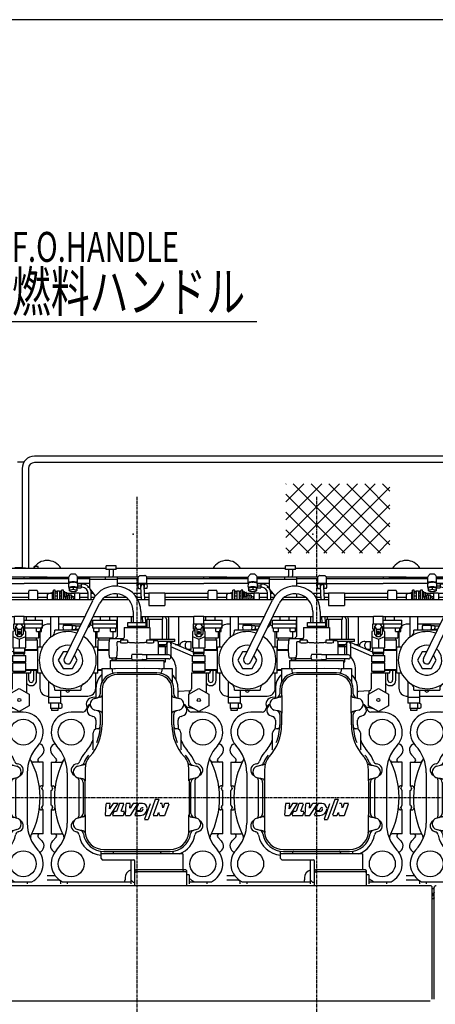
# Model space of a CAD drawing. Units: millimetres. Extents: x -17517 to 427, y -15 to 12297.
# Drawn here: x -11253 to -10212, y 9531 to 12000 of the extents above; entities that cross this region are included whole.
import ezdxf

# ---------------------------------------------------------------- set-up
doc = ezdxf.new("R2010")
doc.units = ezdxf.units.MM
doc.linetypes.add('CENTER', pattern=[12, 7.5, -1.5, 1.5, -1.5])
doc.layers.add('VIEW0001', color=7, linetype='Continuous')
doc.styles.get("Standard").update_dxf_attribs({"font": 'ROMANS', "bigfont": 'EXTFONT'})

# ---------------------------------------------------------------- blocks, each defined once
blk = doc.blocks.new('DTL0010')
at = {"color": 2, "linetype": 'Continuous'}
for p, q in [((-52.5, 581.9), (-77.5, 581.9)), ((-77.5, 572.9), (-77.5, 581.9)), ((-52.5, 572.9), (-77.5, 572.9)), ((-70, 572.9), (-70, 556.9)), ((-60, 572.9), (-60, 556.9)), ((-52.5, 572.9), (-52.5, 581.9)), ((-52.5, 575.9), (35, 575.9)), ((-171, 539.1), (-171, 554.5)), ((-149, 539.1), (-149, 554.5)), ((-149, 554.2), (-80, 554.2)), ((-149, 554), (-118, 554)), ((-149, 550), (-118, 550)), ((-118, 526.2), (-118, 554.2)), ((-118, 548.2), (-50, 548.2)), ((-80, 554.2), (-50, 554.2)), ((-80, 554.2), (-80, 548.2)), ((-70, 554.2), (-70, 556.9)), ((-60, 554.2), (-60, 556.9)), ((-50, 554.2), (3, 554.2)), ((-50, 554.2), (-50, 532.1)), ((-50, 550), (3, 550)), ((3, 538.2), (3, 554.2)), ((8.3, 558.2), (19.7, 558.2)), ((25, 538.2), (25, 554.2)), ((25, 554.2), (35, 554.2)), ((25, 550), (167.2, 550)), ((-205, 521.1), (-209.5, 521.1)), ((-209.5, 496.8), (-209.5, 521.1)), ((-205, 497.5), (-205, 521.1)), ((-200, 519.4), (-194, 519.4)), ((-200, 519.4), (-200, 496.8)), ((-194, 519.4), (-194, 496.8)), ((-184.5, 521.1), (-189, 521.1)), ((-189, 497.5), (-189, 521.1)), ((-184.5, 496.8), (-184.5, 521.1)), ((-170.3, 526.1), (-170.4, 526.5)), ((-169.5, 519.4), (-169.5, 526.1)), ((-160, 539.1), (-160, 542)), ((-160, 527.6), (-160, 523.7)), ((-150.5, 526.1), (-150.5, 519.4)), ((-149.2, 537.6), (-149.7, 538.5)), ((-149.7, 526.1), (-149.2, 527.1)), ((-149.6, 526.5), (-149.7, 526.1)), ((-118, 538), (-149.5, 538)), ((-149.2, 537.6), (-140, 537.6)), ((-149.2, 537.6), (-149.2, 527.1)), ((-149.2, 532.3), (-140, 532.3)), ((-149.2, 527.1), (-140, 527.1)), ((-140, 537.6), (-140, 527.1)), ((-137.5, 536.3), (-140, 536.3)), ((-137.5, 528.3), (-140, 528.3)), ((-104.6, 507.3), (-115.8, 522)), ((4.5, 538), (-50, 538)), ((3, 538.2), (25, 538.2)), ((3.6, 537.2), (24.4, 537.2)), ((3.6, 525.1), (10.3, 525.1)), ((4.5, 537.2), (4.5, 538.2)), ((11.6, 496.8), (10, 531)), ((19.6, 496.8), (18, 531.3)), ((24.4, 525.1), (18.3, 525.1)), ((23.5, 537.2), (23.5, 538.2)), ((25, 538), (167.2, 538)), ((-110.3, 496.8), (-237.5, 496.8)), ((-224.5, 496.8), (-224.5, 509.3)), ((-211.5, 496.8), (-211.5, 516)), ((-210.5, 517), (-209.5, 517)), ((-205, 514.4), (-200, 514.4)), ((-205, 506.4), (-200, 506.4)), ((-200, 517.5), (-204, 517.5)), ((-200, 497.2), (-204, 497.2)), ((-190, 517.5), (-194, 517.5)), ((-194, 514.4), (-189, 514.4)), ((-194, 506.4), (-189, 506.4)), ((-190, 497.2), (-194, 497.2)), ((-184.5, 514.4), (-184, 514.4)), ((-184.5, 506.4), (-184, 506.4)), ((-184, 516.7), (-182.4, 516.7)), ((-184, 504.2), (-184, 516.7)), ((-184, 504.2), (-182.4, 504.2)), ((-182.4, 504.2), (-182.4, 516.7)), ((-180.9, 504.3), (-182.4, 504.3)), ((-182, 349.7), (-111.1, 495.5)), ((-180.9, 516.5), (-180.9, 504.3)), ((-180.9, 515.4), (-176, 515.4)), ((-180.9, 505.4), (-176, 505.4)), ((-175.9, 515.3), (-176, 515.4)), ((-175.9, 505.5), (-176, 505.4)), ((-175.9, 505.5), (-175.9, 515.3)), ((-156, 513), (-175.9, 513)), ((-175.9, 512.9), (-172.5, 512.9)), ((-175.9, 507.9), (-172.5, 507.9)), ((-172, 512.4), (-172.5, 512.9)), ((-172, 508.4), (-172.5, 507.9)), ((-172, 512.4), (-172, 508.4)), ((-160, 496.8), (-159.9, 499.2)), ((-156, 505.4), (-156.9, 505.4)), ((-156.9, 500.9), (-156, 500.9)), ((-145, 513.5), (-156, 513.5)), ((-156, 496.8), (-156, 513.5)), ((-144, 512.5), (-145, 513.5)), ((-122.5, 513), (-144.5, 513)), ((-144, 512.5), (-144, 496.8)), ((-122.5, 503), (-144, 503)), ((-122.5, 496.8), (-122.5, 513.3)), ((-114.5, 496.8), (-114.5, 513.3)), ((-108.9, 513), (-114.5, 513)), ((-107.3, 503), (-114.5, 503)), ((-20.7, 496.8), (-88.4, 496.8)), ((-27, 503), (-82.4, 503)), ((-50, 512.7), (-50, 503)), ((10.9, 513), (-9.3, 513)), ((11.3, 503), (-1.1, 503)), ((30, 496.8), (2.6, 496.8)), ((30, 513), (18.9, 513)), ((30, 503), (19.3, 503)), ((30, 514.2), (70, 514.2)), ((30, 514.2), (30, 482.2)), ((70, 514.2), (70, 482.2)), ((167.2, 513), (70, 513)), ((167.2, 503), (70, 503)), ((212.5, 496.8), (70, 496.8)), ((-165, 341.3), (-94, 487.2)), ((30, 482.2), (70, 482.2)), ((-131.2, 454.1), (-237.5, 454.1)), ((-216.5, 454.1), (-216.5, 402.6)), ((-196.5, 454.1), (-196.5, 420.5)), ((-110.5, 445.5), (-50.5, 445.5)), ((-110.5, 425.5), (-110.5, 445.5)), ((-9.5, 454.1), (-110.1, 454.1)), ((-92, 454.1), (-92, 445.5)), ((-69, 454.1), (-69, 445.5)), ((-50.5, 425.5), (-50.5, 445.5)), ((-50, 454.1), (-50, 405)), ((-15, 454.1), (-15, 439.6)), ((-9.5, 467.8), (-9.5, 439.6)), ((9.5, 467.8), (9.5, 439.6)), ((142.8, 454.1), (9.5, 454.1)), ((14.3, 439.6), (13.7, 454.1)), ((22.3, 440.9), (21.7, 454.1)), ((25, 448.1), (65, 448.1)), ((25, 448.1), (25, 427)), ((27, 454.1), (27, 448.1)), ((31, 427), (31, 448.1)), ((63, 448.1), (63, 398.2)), ((65, 448.1), (65, 454.1)), ((74, 448.1), (74, 398.2)), ((80, 398.2), (80, 448.1)), ((105, 385), (105, 454.1)), ((142.8, 456), (167.2, 456)), ((142.8, 437), (142.8, 456)), ((167.2, 437), (167.2, 456)), ((212.5, 454.1), (167.2, 454.1)), ((-216.5, 435.5), (-223.5, 435.5)), ((-147.6, 420.5), (-206, 420.5)), ((-206, 417.8), (-206, 420.5)), ((-140.3, 435.5), (-196.5, 435.5)), ((-183.9, 433.5), (-163.1, 433.5)), ((-183.9, 421.5), (-163.1, 421.5)), ((-183, 421.5), (-183, 420.5)), ((-164, 421.5), (-164, 420.5)), ((-162.8, 432.8), (-156.2, 432.8)), ((-162.8, 422.3), (-156.2, 422.3)), ((-154.5, 431.5), (-142.2, 431.5)), ((-154.5, 423.5), (-146.1, 423.5)), ((-50.5, 435.5), (-110.5, 435.5)), ((-50.5, 425.5), (-110.5, 425.5)), ((-108, 417.5), (-108, 425.5)), ((-95, 417.5), (-95, 425.5)), ((-66, 417.5), (-66, 425.5)), ((-53, 417.5), (-53, 425.5)), ((-32.5, 427), (32.5, 427)), ((-32.5, 427), (-32.5, 402)), ((-23, 429.6), (-23, 439.6)), ((-23, 439.6), (23, 439.6)), ((23, 429.6), (-23, 429.6)), ((-21.5, 428.6), (-21.5, 427.6)), ((0, 437.6), (0, 431.7)), ((21.5, 428.6), (21.5, 427.6)), ((22.8, 440.9), (21.6, 440.9)), ((21.6, 439.6), (21.6, 440.9)), ((22.8, 439.6), (22.8, 440.9)), ((22.8, 427), (22.8, 429.6)), ((23, 429.6), (23, 439.6)), ((23, 435), (23.8, 435)), ((25, 440.9), (23.8, 440.9)), ((23.8, 427), (23.8, 440.9)), ((32.5, 427), (32.5, 396.9)), ((145.2, 420.2), (139, 417.6)), ((141.5, 423.5), (141.5, 437)), ((141.5, 437), (168.5, 437)), ((145.2, 423.5), (141.5, 423.5)), ((143.5, 419.5), (143.5, 423.5)), ((150.1, 435.5), (145.2, 429.5)), ((145.2, 429.5), (150.1, 423.5)), ((145.2, 429.5), (145.2, 411.1)), ((159.9, 435.5), (150.1, 435.5)), ((150.1, 423.5), (159.9, 423.5)), ((150.1, 423.5), (150.1, 405.1)), ((164.8, 429.5), (159.9, 435.5)), ((159.9, 423.5), (164.8, 429.5)), ((159.9, 423.5), (159.9, 405.1)), ((164.8, 429.5), (164.8, 411.1)), ((168.5, 423.5), (164.8, 423.5)), ((171, 417.6), (164.8, 420.2)), ((166.5, 419.5), (166.5, 423.5)), ((168.5, 423.5), (168.5, 437)), ((-243.5, 415.5), (-243.5, 378)), ((-108, 417.5), (-95, 417.5)), ((-103.5, 378), (-103.5, 415.5)), ((-100.5, 417.5), (-100.5, 401.5)), ((-99.5, 400.5), (-100.5, 401.5)), ((-61.5, 400.5), (-99.5, 400.5)), ((-97.5, 396.5), (-69.3, 396.5)), ((-97.5, 371.9), (-97.5, 396.5)), ((-95.5, 396.9), (-95.5, 400.5)), ((-35.5, 399), (-68, 399)), ((-66, 417.5), (-53, 417.5)), ((-65.5, 399), (-65.5, 400.5)), ((-65.5, 400), (-55, 400)), ((-61.5, 400.5), (-60.5, 401.5)), ((-60.5, 417.5), (-60.5, 401.5)), ((-55, 400), (-50, 405)), ((-23.5, 396), (-41.5, 396)), ((-41.5, 396), (-41.5, 389.3)), ((-23.5, 396), (-23.5, 389.3)), ((41.5, 396), (23.5, 396)), ((23.5, 396), (23.5, 389.3)), ((32.5, 398.2), (95, 398.2)), ((41.5, 396), (41.5, 389.3)), ((95, 392.2), (95, 398.2)), ((139, 417.6), (139, 376.5)), ((139, 404.6), (155, 398.1)), ((145.2, 411.1), (150.1, 405.1)), ((150.1, 405.1), (159.9, 405.1)), ((153, 415.7), (153, 412.5)), ((155, 398.1), (171, 404.6)), ((155, 398.1), (155, 376.5)), ((157, 415.7), (157, 412.5)), ((159.9, 405.1), (164.8, 411.1)), ((171, 376.5), (171, 417.6)), ((-248.5, 313), (-248.5, 378)), ((-237.2, 378), (-248.5, 378)), ((-98.5, 378), (-109.8, 378)), ((-98.5, 313), (-98.5, 378)), ((-70.9, 371.5), (-98.5, 371.5)), ((-41.5, 391.6), (-48.1, 391.6)), ((50.4, 393.8), (41.5, 393.8)), ((78.3, 392.2), (53.2, 392.2)), ((53.3, 390.9), (53.3, 358.5)), ((53.3, 385), (73.4, 385)), ((53.3, 383.4), (70.8, 383.4)), ((53.3, 380), (75, 380)), ((71.2, 358.5), (71.2, 380)), ((75, 386.2), (75, 358.5)), ((95, 392.2), (81.7, 392.2)), ((85, 386.2), (85, 353.5)), ((139, 355.5), (85, 378.6)), ((141.5, 365.3), (85.3, 389.4)), ((95.5, 385), (105, 385)), ((121.5, 392.5), (135.6, 392.5)), ((135.6, 372.5), (124.7, 372.5)), ((135.6, 372.5), (135.6, 392.5)), ((139, 376.5), (171, 376.5)), ((141.5, 362), (141.5, 376.5)), ((168.5, 362), (168.5, 376.5)), ((-185.3, 366), (-197.2, 345.5)), ((-174.1, 366), (-185.3, 366)), ((-149.8, 345.5), (-156.9, 357.8)), ((-70.9, 369.5), (-98.5, 369.5)), ((-68, 351), (-54.7, 351)), ((-62.5, 345), (-62.5, 351)), ((-52.5, 345), (-52.5, 350.1)), ((-13.3, 349.2), (-50.4, 349.2)), ((-12.1, 360.5), (12.1, 360.5)), ((-12.1, 346.5), (12.1, 346.5)), ((-11, 346.5), (-11, 345)), ((11, 346.5), (11, 345)), ((13.4, 359.7), (24, 359.7)), ((13.4, 347.3), (24, 347.3)), ((24, 359.7), (24, 347.3)), ((80, 358.5), (24, 358.5)), ((80, 348.5), (24, 348.5)), ((71.2, 341), (71.2, 348.5)), ((139, 357), (171, 357)), ((139, 341), (139, 357)), ((168.5, 365), (141.5, 365)), ((141.5, 362), (168.5, 362)), ((142.5, 357), (142.5, 362)), ((167.5, 357), (167.5, 362)), ((171, 341), (171, 357)), ((-197.2, 345.5), (-185.3, 325)), ((-185.3, 325), (-161.7, 325)), ((-161.7, 325), (-149.8, 345.5)), ((-88, 321.5), (-98.5, 321.5)), ((-88, 325), (-62, 325)), ((-88, 325), (-88, 290.1)), ((-67.5, 345), (67.5, 345)), ((-67.5, 345), (-67.5, 325)), ((-52.5, 345.5), (-62.5, 345.5)), ((-62, 325), (-62, 317.6)), ((0, 325), (-53.9, 324.1)), ((53.9, 324.1), (0, 325)), ((19.7, 326.4), (19.7, 326.4)), ((62, 325), (88, 325)), ((62, 325), (62, 317.6)), ((67.5, 345), (67.5, 325)), ((67.5, 341), (71.2, 341)), ((88, 325), (88, 290.1)), ((98, 295.8), (98, 321.7)), ((171, 341), (139, 341)), ((139, 339), (171, 339)), ((139, 317), (139, 339)), ((143, 339), (143, 341)), ((167, 339), (167, 341)), ((171, 317), (171, 339)), ((-237.2, 313), (-248.5, 313)), ((-243.5, 313), (-243.5, 275.5)), ((-98.5, 313), (-109.8, 313)), ((-103.5, 275.5), (-103.5, 313)), ((-88, 319.5), (-98.5, 319.5)), ((50, 314), (-50, 314)), ((50, 314), (-50, 314)), ((50, 309.4), (-50, 309.4)), ((137, 313.5), (173, 313.5)), ((137, 313.5), (137, 273.3)), ((171, 317), (139, 317)), ((168, 315), (142, 315)), ((142, 315), (142, 313.5)), ((142.5, 315), (142.5, 317)), ((167.5, 315), (167.5, 317)), ((168, 315), (168, 313.5)), ((173, 313.5), (173, 264)), ((-221.5, 292.5), (-221.5, 238)), ((-206, 270.5), (-206, 273.2)), ((-141, 273.2), (-141, 270.5)), ((-103, 274.1), (-103, 250.3)), ((-92, 272), (-92, 260.9)), ((-87.4, 272), (-87.4, 257.7)), ((87.4, 257.7), (87.4, 272)), ((92, 260.9), (92, 272)), ((92, 260.9), (92, 272)), ((103, 250.3), (103, 274.1)), ((130, 259.9), (155, 274.4)), ((155, 274.4), (180, 259.9)), ((-223.5, 255.5), (-221.5, 255.5)), ((-221.5, 253), (-191.5, 253)), ((-206, 270.5), (-141, 270.5)), ((-191.5, 270.5), (-191.5, 238)), ((-191.5, 255.5), (-123.5, 255.5)), ((-103, 252.4), (-110.9, 252)), ((-105.9, 249.5), (-98.8, 251.4)), ((-91.1, 252.9), (-92.9, 252.4)), ((-87, 257.3), (-87, 212.7)), ((87, 212.7), (87, 257.3)), ((91.1, 252.9), (92.9, 252.4)), ((98.8, 251.4), (105.9, 249.5)), ((132.3, 268.3), (104.9, 266.9)), ((130, 231.1), (130, 259.9)), ((131, 266.4), (131, 260.5)), ((180, 259.9), (180, 231.1)), ((-191.5, 238), (-221.5, 238)), ((-216.5, 238), (-216.5, 224)), ((-192.9, 224), (-216.5, 224)), ((-214.5, 224), (-214.5, 219.5)), ((-198.5, 224), (-198.5, 219.5)), ((-196.5, 238), (-196.5, 224)), ((-188.4, 233), (-188.4, 229)), ((124.5, 228.8), (142, 224.1)), ((155, 216.6), (130, 231.1)), ((131, 230.5), (131, 228.6)), ((180, 231.1), (155, 216.6)), ((-198.5, 219.5), (-214.5, 219.5)), ((-136.5, 215), (-165, 215)), ((-113.9, 205.5), (-110.4, 204.6)), ((-98.8, 218.6), (-105.9, 220.5)), ((-104.2, 220), (-104.3, 220.1)), ((-91.1, 217.1), (-92.9, 217.6)), ((-92, 209.1), (-92, 183.3)), ((-92, 209.1), (-92, 183.3)), ((-87.4, 212.3), (-87.4, 183.3)), ((87.4, 183.3), (87.4, 212.3)), ((91.1, 217.1), (92.9, 217.6)), ((92, 183.3), (92, 209.1)), ((105.9, 220.5), (98.8, 218.6)), ((104.3, 220.1), (104.2, 220)), ((110.4, 204.6), (113.9, 205.5)), ((165, 215), (136.5, 215)), ((-103, 194.9), (-103, 183.3)), ((-96.9, 173.2), (-100.5, 173)), ((100.5, 173), (96.9, 173.2)), ((103, 183.3), (103, 194.9)), ((-110, 123.6), (-110, 163)), ((110, 163), (110, 123.6)), ((-98, 147.1), (-98, 147)), ((-212, 108), (-202.4, 98.4)), ((202.4, 98.4), (212, 108)), ((-215, 90), (-189.5, 90)), ((-215, 90), (-215, 30)), ((-149.9, 85.6), (-153.9, 84.5)), ((-148.9, 79.5), (-139.2, 82.1)), ((-131.6, 83.5), (-133.2, 83.2)), ((131.6, 83.5), (133.2, 83.2)), ((139.2, 82.1), (148.9, 79.5)), ((153.9, 84.5), (149.9, 85.6)), ((215, 90), (189.5, 90)), ((215, 29.7), (215, 90)), ((-175, 63), (-175, -63)), ((-141.8, 48.6), (-148.9, 50.5)), ((-130, 72.2), (-130, 42.7)), ((130, 42.7), (130, 72.2)), ((148.9, 50.5), (141.8, 48.6)), ((175, 63), (175, -63)), ((-215, 30), (-210.5, 30)), ((-215, 29.9), (-215, 29.7)), ((-146, 45.7), (-146, -45.7)), ((-134.1, 47.1), (-135.9, 47.6)), ((-135, 39.1), (-135, -39.1)), ((-130.4, 42.3), (-130.4, -42.3)), ((130.4, 42.3), (130.4, -42.3)), ((134.1, 47.1), (135.9, 47.6)), ((135, -39.1), (135, 39.1)), ((146, -45.7), (146, 45.7)), ((215, 30), (210.5, 30)), ((-215, -18.3), (-215, 18.3)), ((-211.8, 22.5), (-211.6, 24.4)), ((211.6, 24.4), (211.8, 22.5)), ((215, -18.3), (215, 18.3)), ((-211.6, -24.4), (-211.8, -22.5)), ((-78, -14.5), (-80, -43.5)), ((-67, -14), (-77.5, -14)), ((-60, -14), (-68.5, -27.6)), ((-68.5, -27.6), (-67, -14)), ((-66.9, -43.8), (-47.5, -14)), ((-47.5, -14), (-60, -14)), ((-44.1, -14.3), (-51, -33.7)), ((-33.1, -14), (-43.6, -14)), ((-39.3, -33.4), (-32.6, -14.7)), ((-27.6, -14.5), (-29.6, -43.5)), ((-17.1, -14), (-27.1, -14)), ((-17.9, -25.4), (-16.7, -14.6)), ((-9.7, -14.2), (-17, -25.8)), ((-16.5, -43.8), (2.4, -14.8)), ((2, -14), (-9.3, -14)), ((3.8, -14.3), (-3.1, -31)), ((13.7, -14), (4.3, -14)), ((7.7, -31.4), (10.6, -24.5)), ((11.1, -24.2), (13.7, -24.2)), ((32.9, -15), (19.1, -53.2)), ((45.7, -4.1), (27.7, -53.9)), ((54.6, -4.1), (40.3, -43.3)), ((54.6, -4.1), (45.7, -4.1)), ((62.8, -14), (57.9, -14)), ((64.4, -24.5), (63.3, -14.4)), ((69, -14.3), (65.3, -24.6)), ((79.8, -14), (69.5, -14)), ((69.8, -43.7), (80.3, -14.7)), ((211.8, -22.5), (211.6, -24.4)), ((-215, -29.7), (-215, -90)), ((-215, -30), (-210.5, -30)), ((-148.9, -50.5), (-141.8, -48.6)), ((-134.1, -47.1), (-135.9, -47.6)), ((-130, -42.7), (-130, -82)), ((-79.5, -44), (-67.4, -44)), ((-58.4, -34.4), (-61.6, -43.3)), ((-61.1, -44), (-34.6, -44)), ((-51.5, -34.1), (-58, -34.1)), ((-31.4, -34.1), (-38.8, -34.1)), ((-34.1, -43.7), (-30.9, -34.7)), ((-29.1, -44), (-17, -44)), ((-2, -34.4), (-5.7, -43.3)), ((-5.2, -44), (8.5, -44)), ((-2.7, -31.7), (7.3, -31.7)), ((8.2, -34.1), (-1.5, -34.1)), ((40.8, -44), (51.1, -44)), ((51.6, -43.7), (54.1, -36.7)), ((55.1, -36.8), (55.9, -43.6)), ((56.4, -44), (69.3, -44)), ((130, -82), (130, -42.7)), ((134.1, -47.1), (135.9, -47.6)), ((141.8, -48.6), (148.9, -50.5)), ((215, -30), (210.5, -30)), ((215, -29.9), (215, -29.7)), ((215, -90), (215, -30)), ((18.8, -53.9), (27.7, -53.9)), ((-215, -90), (-189.5, -90)), ((-202.4, -98.4), (-212, -108)), ((-153.9, -84.5), (-152.5, -84.8)), ((-141.2, -81.5), (-148.9, -79.5)), ((-133.8, -82.9), (-135.4, -82.6)), ((133.8, -82.9), (135.4, -82.6)), ((148.9, -79.5), (141.2, -81.5)), ((152.5, -84.8), (153.9, -84.5)), ((215, -90), (189.5, -90)), ((212, -108), (202.4, -98.4)), ((-90, -152), (-90, -136.3)), ((115, -140), (-90, -140)), ((-83, -129.4), (83, -129.4)), ((-83, -134), (83, -134)), ((-83, -134), (83, -134)), ((-60, -138), (-60, -140)), ((60, -138), (60, -140)), ((90, -136.3), (90, -140)), ((115, -140), (115, -180)), ((-90, -152), (-87, -155)), ((-87, -155), (-8.5, -155)), ((-15, -215), (-15, -155)), ((-5, -215), (-5, -158.5)), ((-204.6, -195.5), (-225, -195.5)), ((-2, -180), (-5, -183)), ((122, -180), (-2, -180)), ((125, -183), (122, -180)), ((125, -215), (125, -183)), ((131, -193), (125, -193)), ((131, -193), (131, -215)), ((-196, -206.2), (-225, -206.2)), ((-191, -209), (-196, -206.2)), ((-191, -215), (-191, -209)), ((-186.8, -210), (-15, -210)), ((-175, -210), (-175, -215)), ((-30, -200), (-30, -205.6)), ((-15, -206), (-10, -211)), ((-10, -211), (-5, -211)), ((131, -210), (186.8, -210)), ((175, -210), (175, -215))]:
    blk.add_line(p, q, dxfattribs=at)
at = {"color": 0, "linetype": 'Continuous'}
blk.add_line((-211.5, 514.1), (-222, 512.3), dxfattribs=at)
at = {"color": 2, "linetype": 'Continuous'}
for points in [[(-184.2, 496.8), (-184.2, 497.8), (-184.1, 498.9), (-184.1, 500), (-184, 501), (-184, 501.9), (-183.9, 502.8), (-183.9, 503.5), (-183.8, 504.2)], [(-179.2, 505.4), (-179.2, 505.4), (-179.2, 505), (-179.3, 504.6), (-179.3, 504.1), (-179.3, 503.6), (-179.4, 503), (-179.4, 502.3), (-179.5, 501.6), (-179.5, 500.9), (-179.6, 500.1), (-179.6, 499.2), (-179.7, 498.3), (-179.7, 496.8)], [(-179.3, 496.8), (-179.3, 497.9), (-179.2, 498.9), (-179.2, 499.8), (-179.1, 500.7), (-179.1, 501.6), (-179, 502.4), (-179, 503.1), (-178.9, 503.7), (-178.9, 504.3), (-178.8, 504.9), (-178.8, 505.4), (-178.8, 505.4)], [(-174.1, 506.7), (-174.1, 506.7), (-174.1, 506.6), (-174.1, 506.5), (-174.2, 506.3), (-174.2, 506), (-174.2, 505.8), (-174.3, 505.4), (-174.3, 505), (-174.3, 504.6), (-174.4, 504.1), (-174.4, 503.6), (-174.5, 503), (-174.5, 502.4), (-174.5, 501.7), (-174.6, 501), (-174.6, 500.2), (-174.7, 499.3), (-174.7, 498.4), (-174.8, 496.8)], [(-174.4, 496.8), (-174.3, 498), (-174.3, 499.1), (-174.2, 500.1), (-174.2, 501.1), (-174.1, 502), (-174.1, 502.8), (-174, 503.5), (-174, 504.2), (-173.9, 504.8), (-173.9, 505.3), (-173.8, 505.8), (-173.8, 506.2), (-173.7, 506.6), (-173.7, 506.9), (-173.6, 507.3), (-173.6, 507.5), (-173.5, 507.8), (-173.5, 507.9)], [(-173.8, 507.9), (-173.8, 507.7), (-173.7, 507.5), (-173.7, 507.2), (-173.7, 507)], [(-172, 509.6), (-171.8, 509.7), (-171.2, 509.7), (-170.7, 509.7), (-170.1, 509.5), (-169.7, 509.2), (-169.3, 508.8), (-169.1, 508.4), (-169, 508.1), (-168.9, 507.8), (-168.8, 507.6), (-168.8, 507.3), (-168.7, 507)], [(-169.2, 506.7), (-169.2, 506.7), (-169.2, 506.6), (-169.2, 506.4), (-169.2, 506.3), (-169.3, 506.1), (-169.3, 505.8), (-169.3, 505.5), (-169.3, 505.2), (-169.4, 504.9), (-169.4, 504.5), (-169.5, 504), (-169.5, 503.5), (-169.5, 503), (-169.6, 502.5), (-169.6, 501.9), (-169.6, 501.2), (-169.7, 500.5), (-169.7, 499.8), (-169.8, 499), (-169.8, 498.2), (-169.9, 496.8)], [(-169.5, 496.8), (-169.4, 497.5), (-169.4, 498.7), (-169.3, 499.8), (-169.2, 500.8), (-169.2, 501.7), (-169.1, 502.5), (-169.1, 503.3), (-169, 504), (-169, 504.7), (-168.9, 505.2), (-168.9, 505.7), (-168.8, 506.2), (-168.8, 506.6), (-168.7, 506.9), (-168.7, 507.2), (-168.7, 507.5), (-168.6, 507.7), (-168.5, 508), (-168.4, 508.3), (-168.2, 508.7), (-167.9, 509), (-167.5, 509.4), (-167, 509.6), (-166.4, 509.7), (-165.9, 509.7), (-165.3, 509.5), (-164.8, 509.3), (-164.5, 508.9), (-164.2, 508.5), (-164.1, 508.2), (-164, 507.9), (-163.9, 507.7), (-163.9, 507.4), (-163.8, 507.1), (-163.8, 506.8), (-163.7, 506.5), (-163.7, 506.1), (-163.6, 505.6), (-163.6, 505.1), (-163.6, 504.9)], [(-164.2, 506.7), (-164.2, 506.7), (-164.2, 506.6), (-164.3, 506.5), (-164.3, 506.3), (-164.3, 506), (-164.4, 505.8), (-164.4, 505.4), (-164.4, 505), (-164.5, 504.6), (-164.5, 504.1), (-164.6, 503.5), (-164.6, 502.9), (-164.6, 502.3), (-164.7, 501.5), (-164.7, 500.7), (-164.8, 499.9), (-164.8, 499), (-164.9, 498), (-164.9, 496.8)], [(-164.5, 496.8), (-164.5, 497.2), (-164.4, 499.4)], [(-164.4, 499.4), (-164.2, 500.5), (-163.8, 501.7), (-163.1, 502.8), (-162.1, 503.8), (-161, 504.5), (-159.6, 505), (-158.2, 505.3), (-156.9, 505.4)], [(-156.9, 500.9), (-157.6, 500.9), (-158.2, 500.8), (-158.7, 500.6), (-159.2, 500.4), (-159.5, 500.1), (-159.7, 499.8), (-159.8, 499.5), (-159.9, 499.1)], [(-183.3, -102.9), (-183.2, -102.6), (-183, -101.8), (-182.8, -100.8), (-182.8, -99.7), (-182.9, -98.5), (-183, -97.5), (-183.3, -96.5), (-183.6, -95.7), (-183.9, -95.1)], [(183.9, -95.1), (183.6, -95.7), (183.3, -96.5), (183, -97.5), (182.9, -98.6), (182.8, -99.7), (182.8, -100.8), (183, -101.8), (183.2, -102.6), (183.3, -102.9)], [(-57.9, -134), (-58.3, -134.3), (-58.8, -134.8), (-59.1, -135.2), (-59.5, -135.8), (-59.7, -136.4), (-59.9, -137), (-60, -137.6), (-60, -138)], [(60, -138), (60, -137.6), (59.9, -137), (59.7, -136.4), (59.5, -135.8), (59.1, -135.2), (58.8, -134.8), (58.3, -134.3), (57.9, -134)]]:
    blk.add_lwpolyline(points, dxfattribs=at)
for centre, radius in [((155, 245.5), 4), ((-165, 165), 32.5), ((165, 165), 32.5), ((-165, -165), 32.5), ((165, -165), 32.5)]:
    blk.add_circle(centre, radius, dxfattribs=at)
at = {"color": 0, "linetype": 'Continuous'}
for centre, radius, start, end in [((-157, 548.4), 15.2, 124.9285, 156.4518), ((-163, 548.4), 15.2, 23.5482, 55.0715), ((-160, 504), 24.1, 66.8185, 113.1815), ((-166.2, 532.5), 10.7, 251.9478, 305.0498), ((-160, 541), 23.5, 246.1951, 293.805), ((-162.7, 513.4), 14.4, 79.0046, 94.5), ((-157.3, 513.4), 14.4, 85.5, 100.9954), ((-153.8, 532.5), 10.7, 234.9502, 288.0522), ((-221.5, 509.3), 3, 99.5772, 180), ((0, 0), 207, 151.3963, 207.4638), ((0, 0), 207, 332.4049, 28.6037)]:
    blk.add_arc(centre, radius, start, end, dxfattribs=at)
at = {"color": 2, "linetype": 'Continuous'}
for centre, radius, start, end in [((-160, 532.3), 12, 147.7442, 179.9987), ((-160, 532.3), 12, 180.0042, 211.1697), ((-167.6, 528.6), 3.71, 237.8045, 238.354), ((-137.5, 513.3), 23, 0, 90), ((-137.5, 513.3), 15, 0, 90), ((-54, 467.8), 63.5, 0, 154.0696), ((14, 531.2), 12, 150, 210), ((14, 531.2), 5.25, 322.5933, 222.3148), ((14, 531.2), 4, 2.7185, 182.7185), ((14, 531.2), 12, 330, 30), ((-54, 467.8), 44.5, 0, 154.0696), ((68, 448.1), 6, 0, 90), ((68, 448.1), 12, 0, 30.0189), ((-223.5, 415.5), 20, 90, 180), ((-223.5, 415.5), 20, 90, 94.3012), ((-173.5, 427.5), 12, 150, 210), ((-173.5, 427.5), 12, 330, 30), ((-123.5, 415.5), 20, 49.4186, 69.5299), ((-22.5, 428.6), 1, 0, 90), ((-22.5, 427.6), 1, 321.0036, 0), ((22.5, 428.6), 1, 90, 180), ((22.5, 427.6), 1, 180, 218.9964), ((-173.5, 345.5), 71.5, 71.7049, 56.4343), ((-223.5, 415.5), 20, 174.2603, 180), ((-221, 417.8), 15, 303.3075, 0), ((-123.5, 415.5), 20, 0, 5.7397), ((-95.9, 396.9), 0.4, 270, 0), ((-35.5, 402), 3, 269.9999, 0.0001), ((35.6, 396.9), 3.06, 180.0339, 195.6668), ((35.5, 396.9), 3.04, 195.7064, 196.348), ((-249.1, 371.9), 0.4, 180, 270), ((-173.5, 345.5), 37.5, 78.7622, 49.3742), ((-97.9, 371.9), 0.4, 270, 0), ((70.8, 386.4), 3, 270, 358.7543), ((80, 386.2), 6.2, 324.3698, 178.7543), ((80, 386.2), 5, 0, 180), ((-173.5, 345.5), 9.5, 154.0696, 334.0696), ((0, 353.5), 14, 150, 210), ((13.4, 361.2), 1.5, 210, 270), ((13.4, 345.8), 1.5, 90, 150), ((80, 353.5), 5, 270, 90), ((48, 321.7), 50, 0, 42.2532), ((-53, 274.1), 50, 91, 100.3754), ((53, 274.1), 50, 79.6246, 89), ((-53, 274.1), 50, 134.4499, 180), ((-50, 272), 42, 90, 180), ((-50, 272), 37.4, 90, 180), ((-57, 317.6), 5, 180, 247.0207), ((50, 272), 42, 0, 90), ((50, 272), 37.4, 0, 90), ((57, 317.6), 5, 292.9793, 360), ((53, 274.1), 50, 0, 45.5501), ((-223.5, 275.5), 20, 180, 270), ((-221, 273.2), 15, 0, 56.6925), ((-126, 273.2), 15, 123.3075, 180), ((-123.5, 275.5), 20, 270, 0), ((-93, 290.1), 5, 356.3076, 359.9999), ((93, 290.1), 5, 180.0001, 183.6924), ((132, 273.3), 5, 281.8657, 0), ((-223.5, 275.5), 20, 265.6988, 275.7392), ((-173.5, 270.5), 5, 180, 0), ((-110, 235), 17, 93, 206.1355), ((-102, 235), 15, 105, 255), ((-102, 260.9), 10, 285, 0), ((-92.4, 257.7), 5, 285.0607, 359.9393), ((92.4, 257.7), 5, 180.0607, 254.9393), ((102, 260.9), 9.99, 179.9929, 241.2414), ((102, 260.9), 10, 180, 255), ((89.9, 238.9), 15.1, 59.6957, 61.247), ((100.2, 256.4), 5.22, 239.7354, 254.9777), ((105, 264.9), 2, 93, 180), ((102, 235), 15, 285, 75), ((133, 266.4), 2, 92.9996, 180), ((131.9, 273.6), 5.31, 280.405, 281.8746), ((-136.5, 225), 10, 270, 349.3281), ((-110, 220), 17, 114.2583, 169.3281), ((-110, 220), 15, 117.3859, 255), ((110, 220), 15, 285, 62.6141), ((110, 220), 17, 10.6719, 65.7417), ((136.5, 225), 10, 190.6719, 270), ((133, 228.6), 2, 180, 255), ((-165, 165), 50, 90, 222.8334), ((-113, 194.9), 10, 359.9996, 75.0004), ((-100.2, 213.6), 5.22, 59.7354, 74.9777), ((-89.9, 231.1), 15.1, 239.6957, 241.247), ((-102, 209.1), 9.99, 359.9929, 61.2414), ((-92.4, 212.3), 5, 0.0607, 74.9393), ((92.4, 212.3), 5, 105.0607, 179.9393), ((102, 209.1), 9.99, 118.7585, 180.0071), ((89.9, 231.1), 15.1, 298.7528, 300.3044), ((100.2, 213.6), 5.22, 105.0224, 120.2647), ((113, 194.9), 10, 104.9996, 180.0004), ((165, 165), 50, 317.1666, 90), ((-205, 183.3), 117.6, 317.6798, 0), ((-100, 163), 10, 93, 180), ((-205, 183.3), 102, 353.8235, 0), ((-205, 183.3), 113, 336.921, 0), ((-97.1, 178.2), 5, 273, 353.7427), ((205, 183.3), 117.6, 180, 222.3202), ((205, 183.3), 113, 180, 203.079), ((97.1, 178.2), 5, 186.2572, 267), ((100, 163), 10, 0, 87), ((205, 183.3), 102, 180, 186.1765), ((-200, 120), 17, 109.6994, 225), ((-275, 63), 100, 0, 42.8334), ((-205, 183.3), 102, 317.2707, 338.7101), ((-115, 123.6), 5, 326.4426, 359.9999), ((205, 183.3), 102, 201.2899, 222.7293), ((115, 123.6), 5, 180, 213.5573), ((275, 63), 100, 137.1666, 180), ((200, 120), 17, 315, 70.3006), ((-86, 73.4), 60, 137.2707, 161.8294), ((-83, 72.2), 52, 137.6798, 161.6557), ((-83, 72.2), 47.4, 137.6798, 162.0571), ((83, 72.2), 47.4, 17.9429, 42.3202), ((83, 72.2), 52, 18.3443, 42.3202), ((86, 73.4), 60, 18.1706, 42.7293), ((-206.1, 95), 5, 270, 42.1601), ((-189.5, 95), 5, 270, 333.3773), ((-150, 70), 15, 105, 238.6175), ((-145, 65), 15, 105, 255), ((-152.5, 95.2), 10, 284.9996, 341.8298), ((-141.8, 91.7), 10, 285, 341.6417), ((-132.9, 88.4), 5, 285.0407, 342.0164), ((-83, 72.2), 47, 162.3438, 180), ((83, 72.2), 47, 0, 17.6562), ((132.9, 88.4), 5, 197.9836, 254.9593), ((141.8, 91.7), 10, 198.3583, 255), ((152.5, 95.2), 10, 198.1702, 255.0004), ((145, 65), 15, 285, 75), ((150, 70), 15, 301.3825, 75), ((189.5, 95), 5, 206.6227, 270), ((206.1, 95), 5, 137.8398, 270), ((-156, 45.7), 10, 359.9996, 25.3162), ((156, 45.7), 10, 154.6838, 180.0004), ((-216.6, 25), 5, 353.4149, 71.7989), ((-210.5, 25), 5, 353.2277, 90), ((-145, 39.1), 10, 0, 75), ((-135.4, 42.3), 5, 0.0607, 74.9393), ((135.4, 42.3), 5, 105.0607, 179.9393), ((145, 39.1), 10, 105, 180), ((210.5, 25), 5, 90, 186.7723), ((216.6, 25), 5, 108.2011, 186.5851), ((-216.8, 23), 5, 290.8953, 353.9438), ((0, 0), 213, 173.4149, 173.9438), ((0, 0), 213, 6.0562, 6.5851), ((216.8, 23), 5, 186.0562, 249.1048), ((-216.8, -23), 5, 6.0562, 69.1048), ((-216.6, -25), 5, 288.2011, 6.5851), ((0, 0), 213, 186.0562, 186.5851), ((-210.5, -25), 5, 270, 6.7723), ((13.7, -25.8), 11.8, 0, 90), ((13.7, -25.8), 1.65, 359.9926, 89.9886), ((210.5, -25), 5, 173.2277, 270), ((0, 0), 213, 353.4149, 353.9438), ((216.6, -25), 5, 173.4149, 251.7989), ((216.8, -23), 5, 110.8952, 173.9438), ((-156, -45.7), 10, 334.6838, 0.0004), ((-145, -39.1), 10, 285, 0), ((-143.2, -43.6), 5.22, 285.0223, 300.2646), ((-132.9, -61.1), 15.1, 118.7532, 120.3044), ((-145, -39.1), 9.99, 298.7586, 0.0071), ((-135.4, -42.3), 5, 285.0607, 359.9393), ((8.2, -27), 7.09, 270, 0), ((8.5, -27), 17, 270, 0), ((135.4, -42.3), 5, 180.0607, 254.9393), ((145, -39.1), 10, 180, 255), ((156, -45.7), 10, 179.9996, 205.3162), ((-275, -63), 100, 317.1666, 0), ((-150, -70), 15, 121.3825, 255), ((-145, -65), 15, 105, 255), ((145, -65), 15, 285, 75), ((150, -70), 15, 285, 58.6175), ((275, -63), 100, 180, 222.8334), ((-206.1, -95), 5, 317.8399, 90), ((-189.5, -95), 5, 26.6227, 90), ((-155.1, -94.5), 10, 9.056, 75.0004), ((-86, -83.5), 60, 189.0563, 266.1761), ((-144.3, -91.1), 10, 8.4029, 75), ((-83, -82), 52, 188.4029, 270), ((-135.1, -87.8), 5, 6.3687, 74.9473), ((-83, -82), 47.4, 186.316, 270), ((-83, -82), 47, 180, 185.9555), ((83, -82), 47.4, 270, 353.684), ((83, -82), 52, 270, 351.5971), ((86, -83.5), 60, 289.6015, 350.9437), ((83, -82), 47, 354.0445, 0), ((135.1, -87.8), 5, 105.0527, 173.6313), ((144.3, -91.1), 10, 105, 171.5971), ((155.1, -94.5), 10, 104.9996, 170.944), ((189.5, -95), 5, 90, 153.3773), ((206.1, -95), 5, 90, 222.1601), ((-200, -120), 17, 135, 250.3259), ((200, -120), 17, 289.6741, 45), ((-165, -165), 50, 137.1666, 244.1581), ((-95, -136.3), 5, 0, 35.2818), ((95, -136.3), 5, 144.7182, 180), ((165, -165), 50, 295.8419, 42.8334), ((-8.5, -158.5), 3.5, 0, 90), ((-10, -200), 20, 104.4827, 180), ((-45, -205.6), 15, 343.0265, 0), ((165, -165), 50, 227.1543, 244.1581)]:
    blk.add_arc(centre, radius, start, end, dxfattribs=at)
at = {"color": 0, "linetype": 'Continuous'}
for centre, start_param, end_param in [((-160, 558.4), 4.161082, 5.263696), ((-160, 539.1), 2.826675, 6.595415)]:
    blk.add_ellipse(centre, major_axis=(-11, 0), ratio=0.264826, start_param=start_param, end_param=end_param, dxfattribs=at)
at = {"color": 2, "linetype": 'Continuous'}
for centre, major_axis, ratio, start_param, end_param in [((-210.5, 516), (1, 0), 0.960462, 1.570796, 3.141593), ((-204, 517.7), (1, 0), 0.171846, 3.141593, 4.712389), ((-190, 517.7), (1, 0), 0.171846, 4.712389, 6.283185), ((-180.9, 510.4), (36.6, 0), 0.166667, 1.570796, 1.611791), ((-32.5, 389.8), (10, 0), 0.122785, 2.694083, 6.730695), ((32.5, 389.8), (10, 0), 0.122785, 2.694083, 6.730695), ((121.5, 382.5), (-14.1, 0), 0.707107, 4.712389, 6.570434)]:
    blk.add_ellipse(centre, major_axis=major_axis, ratio=ratio, start_param=start_param, end_param=end_param, dxfattribs=at)
for points, start_tangent, end_tangent in [([(8.3, 558.2), (7, 557.3), (5.2, 556), (3.5, 554.6), (3, 554.2)], (-0.86052, -0.509417), (-0.765127, -0.64388)), ([(25, 554.2), (24.5, 554.6), (22.8, 556), (21, 557.3), (19.7, 558.2)], (-0.765127, 0.64388), (-0.860519, 0.509418)), ([(-166.6, 528.6), (-167.1, 528.5), (-168.1, 528.2), (-169.4, 527.7), (-170.4, 527), (-170.4, 526.5)], (-0.981347, -0.192244), (0.21057, -0.977579)), ([(-169.6, 539.1), (-169.7, 539.1), (-169.9, 538.9), (-170.2, 538.7), (-170.3, 538.5)], (-0.850522, -0.525939), (-0.421981, -0.906605)), ([(-169.6, 525.5), (-169.7, 525.5), (-169.9, 525.7), (-170.2, 525.9), (-170.3, 526.1)], (-0.850522, 0.525939), (-0.421981, 0.906605)), ([(-160, 540.8), (-161.9, 540.8), (-164.7, 540.6), (-167.9, 539.9), (-169.1, 539.4), (-169.6, 539.1)], (-0.99966, 0.026066), (-0.814361, -0.580359)), ([(-153.4, 528.6), (-155.6, 529), (-160, 529.4), (-164.4, 529), (-166.6, 528.6)], (-0.967238, 0.253871), (-0.967238, -0.253871)), ([(-150.4, 539.1), (-150.9, 539.4), (-152.1, 539.9), (-155.3, 540.6), (-158.1, 540.8), (-160, 540.8)], (-0.814364, 0.580354), (-0.999661, -0.026026)), ([(-149.6, 526.5), (-149.6, 527), (-150.6, 527.7), (-151.9, 528.2), (-152.9, 528.5), (-153.4, 528.6)], (0.21057, 0.977579), (-0.981347, 0.192244)), ([(-149.7, 538.5), (-149.8, 538.6), (-149.9, 538.8), (-150.2, 539), (-150.4, 539.1)], (-0.503953, 0.863731), (-0.864883, 0.501974)), ([(-149.7, 526.1), (-149.8, 526), (-149.9, 525.8), (-150.2, 525.6), (-150.4, 525.5)], (-0.503953, -0.863731), (-0.864883, -0.501974)), ([(-204, 497.2), (-204.2, 497.2), (-204.5, 497.2), (-205, 497.4), (-205, 497.5)], (-0.99962, -0.027564), (0.163811, 0.986492)), ([(-189, 497.5), (-189, 497.4), (-189.5, 497.2), (-189.8, 497.2), (-190, 497.2)], (0.163811, -0.986492), (-0.99962, 0.027564)), ([(-123.4, 426.9), (-122, 427.8), (-119.4, 430.2), (-115.6, 436.1), (-114.5, 441.5), (-114.5, 445.1)], (0.843783, 0.536684), (-0.079428, 0.996841)), ([(-156.2, 432.8), (-155.8, 432.8), (-155, 432.4), (-154.2, 431.1), (-153.7, 429.5), (-153.6, 428.2), (-153.6, 427.5)], (0.993047, 0.11772), (-0.031572, -0.999501)), ([(-153.6, 427.5), (-153.6, 426.8), (-153.7, 425.5), (-154.2, 423.9), (-155, 422.6), (-155.8, 422.3), (-156.2, 422.3)], (0.031572, -0.999501), (-0.993047, 0.11772)), ([(-68, 399), (-68.2, 399), (-68.6, 398.5), (-69, 397.6), (-69.4, 396.4), (-69.7, 394.9), (-69.9, 393.4), (-70.1, 391.8), (-70.3, 389.8), (-70.5, 387.3), (-70.7, 384.2), (-70.9, 380.1), (-71, 375), (-70.9, 369.9), (-70.7, 365.8), (-70.5, 362.7), (-70.3, 360.2), (-70.1, 358.2), (-69.9, 356.6), (-69.7, 355.1), (-69.4, 353.6), (-69, 352.4), (-68.6, 351.5), (-68.2, 351), (-68, 351)], (-0.980277, 0.197628), (0.980277, 0.19763)), ([(155, 417.1), (154.7, 417.1), (154.2, 417.1), (153.6, 416.8), (153.1, 416.3), (153, 415.9), (153, 415.7)], (-0.998989, 0.044955), (0.087698, -0.996147)), ([(155, 413.9), (154.7, 413.9), (154.2, 413.9), (153.6, 413.6), (153.1, 413.1), (153, 412.7), (153, 412.5)], (-0.998989, 0.044961), (0.087744, -0.996143)), ([(153, 412.5), (153, 412.3), (153.1, 411.9), (153.6, 411.5), (154.2, 411.2), (154.7, 411.1), (155, 411.1)], (-0.087744, -0.996143), (0.998989, 0.044961)), ([(157, 415.7), (157, 415.9), (156.9, 416.3), (156.4, 416.8), (155.8, 417.1), (155.3, 417.1), (155, 417.1)], (0.087698, 0.996147), (-0.998989, -0.044955)), ([(157, 412.5), (157, 412.7), (156.9, 413.1), (156.4, 413.6), (155.8, 413.9), (155.3, 413.9), (155, 413.9)], (0.087744, 0.996143), (-0.998989, -0.044961)), ([(155, 411.1), (155.3, 411.1), (155.8, 411.2), (156.4, 411.5), (156.9, 411.9), (157, 412.3), (157, 412.5)], (0.998989, -0.044961), (-0.087744, 0.996143)), ([(-50.5, 388), (-50.3, 385.1), (-50, 379), (-50.1, 370.1), (-50.4, 361.8), (-50.9, 356.6), (-51.3, 354.2)], (0.076398, -0.997077), (-0.162548, -0.986701)), ([(-48.1, 391.6), (-48.4, 391.6), (-48.9, 391.5), (-49.7, 391), (-50.2, 390.2), (-50.5, 389.1), (-50.5, 388.4), (-50.5, 388)], (-0.996907, 0.078587), (0.178084, -0.984015)), ([(-23.5, 390.6), (-22.6, 390.5), (-18.4, 390.1), (-14.3, 389.9), (-11, 389.7)], (0.993941, -0.109919), (0.999482, -0.032179)), ([(-11, 389.7), (-9.2, 389.7), (-5.5, 389.2), (-1.8, 388.7), (0, 388.7)], (0.998813, 0.048716), (0.999134, 0.041617)), ([(0, 388.7), (1.8, 388.7), (5.5, 389.2), (9.2, 389.7), (11, 389.7)], (0.999134, -0.041611), (0.998813, -0.048713)), ([(11, 389.7), (12.2, 389.8), (16.3, 390), (20.5, 390.3), (23.5, 390.6)], (0.999253, 0.038634), (0.99249, 0.122323)), ([(53.3, 390.9), (53.3, 391.6), (52.7, 393.2), (51.1, 393.8), (50.4, 393.8)], (0.110552, 0.99387), (-0.99387, -0.110552)), ([(128.6, 372.5), (127.6, 372.5), (125.6, 373.1), (123.3, 375.4), (121.8, 378.7), (121.3, 382.5), (121.8, 386.3), (123.3, 389.6), (125.6, 391.9), (127.6, 392.5), (128.6, 392.5)], (-0.996145, -0.087726), (0.996145, -0.087727)), ([(-52.5, 350.1), (-52.8, 350.4), (-53.5, 350.8), (-54.3, 351), (-54.7, 351)], (-0.648667, 0.761073), (-0.998073, -0.062045)), ([(-51.3, 354.2), (-51.4, 353.7), (-51.6, 352.7), (-51.6, 351.5), (-51.8, 350.5), (-52.3, 350.2), (-52.5, 350.1)], (-0.292413, -0.956292), (-0.954618, -0.297832)), ([(-52.5, 350.1), (-52.2, 349.8), (-51.5, 349.3), (-50.7, 349.2), (-50.4, 349.2)], (0.649825, -0.760084), (0.998022, 0.062864)), ([(-92.9, 252.4), (-93.7, 252.3), (-95.6, 251.8), (-97.6, 251.5), (-98.8, 251.4)], (-0.973794, -0.227433), (-0.997336, -0.072939)), ([(92.9, 252.4), (93.7, 252.3), (95.6, 251.8), (97.6, 251.5), (98.8, 251.4)], (0.973795, -0.227429), (0.997336, -0.072946)), ([(132.9, 268.4), (132.8, 268.4), (132.6, 268.4), (132.4, 268.4), (132.3, 268.3)], (-0.983109, -0.18302), (-0.999563, -0.029562)), ([(-192.9, 238), (-192.3, 238), (-191.1, 237.7), (-189.6, 236.6), (-188.6, 234.9), (-188.4, 233.6), (-188.4, 233)], (0.997603, 0.069195), (-0.057185, -0.998364)), ([(-188.4, 229), (-188.4, 228.4), (-188.6, 227.1), (-189.6, 225.4), (-191.1, 224.3), (-192.3, 224), (-192.9, 224)], (0.057185, -0.998364), (-0.997603, 0.069195)), ([(136.2, 227.5), (136.4, 227.3), (136.7, 227.2), (136.9, 227.1)], (0.760934, -0.648829), (0.898104, -0.439784)), ([(-92.9, 217.6), (-93.7, 217.7), (-95.6, 218.2), (-97.6, 218.5), (-98.8, 218.6)], (-0.973795, 0.227429), (-0.997336, 0.072946)), ([(92.9, 217.6), (93.7, 217.7), (95.6, 218.2), (97.6, 218.5), (98.8, 218.6)], (0.973794, 0.227433), (0.997336, 0.072939)), ([(-133.2, 83.2), (-133.9, 83), (-135.8, 82.6), (-137.7, 82.2), (-138.8, 82.1)], (-0.972966, -0.230949), (-0.997865, -0.065314)), ([(133.2, 83.2), (133.9, 83), (135.8, 82.6), (137.7, 82.2), (138.8, 82.1)], (0.972972, -0.230925), (0.9979, -0.064773)), ([(-135.9, 47.6), (-136.7, 47.7), (-138.6, 48.2), (-140.6, 48.5), (-141.8, 48.6)], (-0.973794, 0.22743), (-0.997336, 0.072941)), ([(135.9, 47.6), (136.7, 47.7), (138.6, 48.2), (140.6, 48.5), (141.8, 48.6)], (0.973793, 0.227435), (0.997336, 0.072944)), ([(-135.9, -47.6), (-136.7, -47.7), (-138.6, -48.2), (-140.6, -48.5), (-141.8, -48.6)], (-0.973793, -0.227435), (-0.997336, -0.072944)), ([(135.9, -47.6), (136.7, -47.7), (138.6, -48.2), (140.6, -48.5), (141.8, -48.6)], (0.973794, -0.22743), (0.997336, -0.072941)), ([(-135.4, -82.6), (-136.2, -82.4), (-138.1, -81.9), (-140.1, -81.6), (-141.2, -81.5)], (-0.973661, 0.228), (-0.997947, 0.06404)), ([(135.4, -82.6), (136.7, -82.3), (138.6, -81.8), (140.6, -81.6), (141.2, -81.5)], (0.973625, 0.228155), (0.996654, 0.081732))]:
    blk.add_spline(points, degree=3, dxfattribs=dict(at, start_tangent=start_tangent, end_tangent=end_tangent))
at = {"color": 0}
for p in [(-9.5, 661.1), (-122.5, 528.3), (-224.5, 511.9)]:
    blk.add_point(p, dxfattribs=at)
blk = doc.blocks.new('DTL0011')
at = {"color": 2, "linetype": 'Continuous'}
for p, q in [((-415, 575.9), (-77.5, 575.9)), ((-415, 554.2), (-225, 554.2)), ((-282.8, 554), (-282.5, 554)), ((-282.8, 550), (-225, 550)), ((-282.5, 550), (-282.5, 554.2)), ((-267.5, 550), (-267.5, 554.2)), ((-267.5, 554), (-225, 554)), ((-225, 554), (-171, 554)), ((-225, 550), (-171, 550)), ((-225, 538), (-282.8, 538)), ((-251.5, 520.5), (-269.5, 520.5)), ((-170.5, 538), (-225, 538)), ((-271.5, 513), (-282.8, 513)), ((-271.5, 503), (-282.8, 503)), ((-225, 496.9), (-282.8, 496.9)), ((-271.5, 496.9), (-271.5, 518.5)), ((-249.5, 518.5), (-249.5, 496.9)), ((-211.6, 513), (-249.5, 513)), ((-224.5, 503), (-249.5, 503)), ((-225, 454.2), (-282.8, 454.2)), ((-282.8, 445.5), (-236.5, 445.5)), ((-278, 454.2), (-278, 445.5)), ((-255, 454.2), (-255, 445.5)), ((-236.5, 425.5), (-236.5, 445.5)), ((-236.5, 435.5), (-281.5, 435.5)), ((-236.5, 425.5), (-281.5, 425.5)), ((-281, 418.5), (-281, 425.5)), ((-252, 417.5), (-252, 425.5)), ((-239, 417.5), (-239, 425.5)), ((-247.5, 400.5), (-279, 400.5)), ((-279, 396.5), (-249.5, 396.5)), ((-252, 417.5), (-239, 417.5)), ((-251.5, 396.9), (-251.5, 400.5)), ((-249.5, 371.9), (-249.5, 396.5)), ((-247.5, 400.5), (-246.5, 401.5)), ((-246.5, 417.5), (-246.5, 401.5)), ((-248.5, 371.5), (-281.5, 371.5)), ((-248.5, 369.5), (-281.5, 369.5)), ((-248.5, 321.5), (-279, 321.5)), ((-282.5, 315), (-282.5, 317)), ((-282, 314), (-266.5, 314)), ((-248.5, 319.5), (-279, 319.5)), ((-279, 314), (-279, 313.5)), ((-271, 295.3), (-271, 314)), ((-266.5, 317), (-265.2, 317.8)), ((-266.5, 314), (-266.5, 317)), ((-265.2, 317.8), (-265.2, 319.5)), ((-259.5, 319.5), (-259.5, 295.3)), ((-251.5, 295.3), (-251.5, 319.5)), ((-269.4, 281.5), (-269.4, 281.5))]:
    blk.add_line(p, q, dxfattribs=at)
at = {"color": 0, "linetype": 'Continuous'}
for centre, radius, start, end in [((-225, 555.8), 39.7, 30.4491, 149.5509), ((-265.2, 295.3), 13.7, 217.3725, 0), ((-265.2, 295.3), 5.75, 180, 0)]:
    blk.add_arc(centre, radius, start, end, dxfattribs=at)
at = {"color": 2, "linetype": 'Continuous'}
for centre, radius, start, end in [((-269.5, 518.5), 2, 90, 180), ((-251.5, 518.5), 2, 360, 90), ((-251.1, 396.9), 0.4, 180, 270)]:
    blk.add_arc(centre, radius, start, end, dxfattribs=at)
blk = doc.blocks.new('DTL0009')
at = {"color": 0}
for name, p in [('DTL0010', (0, 0)), ('DTL0010', (450, 0)), ('DTL0010', (900, 0)), ('DTL0010', (1350, 0)), ('DTL0011', (450, 0)), ('DTL0011', (900, 0)), ('DTL0011', (1350, 0))]:
    blk.add_blockref(name, p, dxfattribs=at)
blk = doc.blocks.new('DTL0012')
h = blk.add_hatch()
h.set_pattern_fill('ANSI37', color=0, scale=10, style=0, pattern_type=2)
h.set_pattern_definition([(45, (0, 0), (-22.3607, 22.3607), []), (135, (0, 0), (-22.3607, -22.3607), [])])
h.paths.add_polyline_path([(823.2, 787.5), (823.2, 613.8), (1083.9, 613.8), (1083.9, 787.5)])
at = {"color": 3, "linetype": 'Continuous'}
for p, q in [((166.5, 842), (150.5, 842)), ((3317, 857), (193, 857)), ((3317, 841), (193, 841)), ((162, 826), (162, 575.9)), ((178, 826), (178, 575.9))]:
    blk.add_line(p, q, dxfattribs=at)
for radius in [31, 15]:
    blk.add_arc((193, 826), radius, 90, 180, dxfattribs=at)
blk = doc.blocks.new('DTL0026')
at = {"color": 3, "linetype": 'Continuous'}
for p, q in [((161.5, 577), (143.5, 577)), ((161.5, 577), (170.8, 577)), ((202.6, 580), (192.3, 580)), ((192.3, 575.8), (192.3, 580)), ((202.6, 575.8), (202.6, 580)), ((445, -220), (445, -158.5)), ((895, -220), (895, -158.5)), ((448, -185), (445, -188)), ((572, -185), (448, -185)), ((575, -188), (572, -185)), ((575, -220), (575, -188)), ((898, -185), (895, -188)), ((1022, -185), (898, -185)), ((1025, -188), (1022, -185)), ((1025, -220), (1025, -188)), ((1185, -220), (-185, -220)), ((171, -210), (171, -211.5)), ((171, -211.8), (171, -212)), ((1189.6, -223), (1190, -223)), ((1190, -505), (1190, -223)), ((1195, -228), (1190, -228)), ((1190, -245), (1195, -245)), ((1191, -240.8), (1191, -240.2)), ((1195, -223), (1195.4, -223)), ((1195, -505), (1195, -223)), ((1185, -510), (-185, -510))]:
    blk.add_line(p, q, dxfattribs=at)
for centre, radius, start, end in [((891.5, -158.5), 3.5, 0, 90), ((554.4, -200), 20, 48.6394, 57.8875), ((1185, -225), 5, 0, 90), ((1200, -225), 5, 90, 180)]:
    blk.add_arc(centre, radius, start, end, dxfattribs=at)
for points, start_tangent, end_tangent in [([(1190, -244.5), (1190, -244.5), (1190, -244.6), (1190, -244.6), (1190.1, -244.6), (1190.1, -244.7), (1190.1, -244.7), (1190.1, -244.8), (1190.1, -244.8), (1190.1, -244.8), (1190.2, -244.9), (1190.2, -244.9), (1190.2, -244.9), (1190.2, -245), (1190.2, -245)], (0.378903, -0.925437), (0.454963, -0.89051)), ([(1195, -237.2), (1194.9, -237.5), (1194.8, -237.8), (1194.7, -238), (1194.5, -238.3), (1194.3, -238.6), (1194.1, -238.8), (1193.9, -239), (1193.6, -239.2), (1193.4, -239.4), (1193.1, -239.6), (1192.8, -239.7), (1192.6, -239.8), (1192.3, -240), (1192, -240), (1191.7, -240.1), (1191.4, -240.2), (1191, -240.2), (1190.7, -240.3), (1190.4, -240.3), (1190.1, -240.3)], (-0.219636, -0.975582), (-0.99912, 0.041935)), ([(1191.3, -245), (1191.3, -244.7), (1191.3, -244.4), (1191.3, -244.1), (1191.3, -243.8), (1191.3, -243.5), (1191.3, -243.2), (1191.3, -242.9), (1191.3, -242.6), (1191.2, -242.3), (1191.2, -242), (1191.1, -241.7), (1191.1, -241.4), (1191.1, -241.1), (1191, -240.8)], (0.144441, 0.989513), (-0.178496, 0.983941)), ([(1190.1, -253), (1190.1, -252.8), (1190.1, -252.6), (1190.1, -252.5), (1190, -252.3), (1190, -252.1), (1190, -252), (1190, -251.8), (1190, -251.6), (1190, -251.4), (1190, -251.3), (1190, -251.1), (1190, -250.9), (1190, -250.8), (1190, -250.6)], (-0.093951, 0.995577), (0.000098, 1)), ([(1195, -250.2), (1194.9, -250.6), (1194.7, -250.9), (1194.5, -251.1), (1194.3, -251.4), (1194, -251.6), (1193.7, -251.9), (1193.4, -252.1), (1193.1, -252.2), (1192.8, -252.4), (1192.5, -252.5), (1192.1, -252.6), (1191.8, -252.7), (1191.5, -252.8), (1191.1, -252.9), (1190.8, -252.9), (1190.4, -253), (1190.1, -253)], (-0.286764, -0.958001), (-0.998409, -0.05639))]:
    blk.add_spline(points, degree=3, dxfattribs=dict(at, start_tangent=start_tangent, end_tangent=end_tangent))
blk = doc.blocks.new('SYM0006')
at = {"color": 7, "linetype": 'Continuous'}
for p, q in [((0, 0), (449.6, 502.5)), ((449.6, 502.5), (1145.7, 502.5)), ((0, 0), (1.7, 2.7)), ((0, 0), (2.5, 2))]:
    blk.add_line(p, q, dxfattribs=at)
at = {"color": 7, "attachment_point": 7}
for s, insert, char_height in [('{\\W0.714286;F.O.HANDLE}', (531.4, 652.5), 75), ('{\\W0.714286;燃料ハンドル}', (531.4, 527.5), 100)]:
    blk.add_mtext(s, dxfattribs=dict(at, insert=insert, char_height=char_height))

msp = doc.modelspace()

# ---------------------------------------------------------------- linework, layer by layer
at = {"color": 7, "linetype": 'CENTER'}
for p, q in [((-10959.347, 10803.428), (-10959.347, 9271.237)), ((-10509.347, 10803.428), (-10509.347, 9271.237)), ((-7175.908, 10048.428), (-13429.452, 10048.428))]:
    msp.add_line(p, q, dxfattribs=at)
at = {"layer": 'VIEW0001', "color": 7, "linetype": 'Continuous'}
msp.add_lwpolyline([(0, 1049.935), (0, 12000), (-16770, 12000), (-16770, 0), (-13349.995, 0)], dxfattribs=at)

# ---------------------------------------------------------------- block references
at = {"color": 7}
for name, p in [('SYM0006', (-11804.418, 10740.291)), ('DTL0012', (-11409.347, 10048.428))]:
    msp.add_blockref(name, p, dxfattribs=at)
at = {"color": 2}
msp.add_blockref('DTL0026', (-11409.347, 10048.428), dxfattribs=at)
at = {"color": 211}
msp.add_blockref('DTL0009', (-11409.347, 10048.428), dxfattribs=at)

doc.saveas('drawing.dxf')
